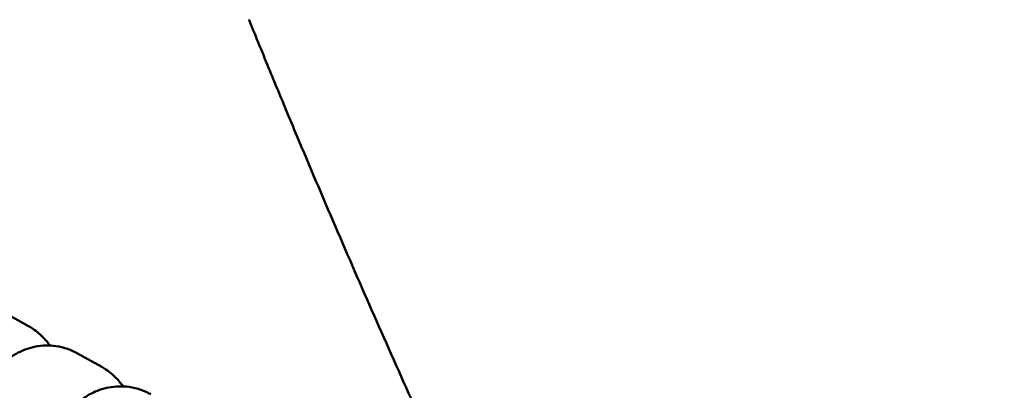
# Model space of a CAD drawing. Units: millimetres. Extents: x 8890 to 19138, y 89 to 2733.
# Drawn here: x 10668 to 10716, y 1773 to 1792 of the extents above; entities that cross this region are included whole.
import ezdxf

# ---------------------------------------------------------------- set-up
doc = ezdxf.new("R2010")
doc.units = ezdxf.units.MM
doc.layers.add('MD_Visible', color=7, linetype='Continuous', lineweight=50)
doc.styles.get("Standard").update_dxf_attribs({"font": 'arial.ttf'})
doc.dimstyles.new('ISO-25', dxfattribs={"dimtxt": 200, "dimasz": 80, "dimexe": 1.25, "dimexo": 0.625, "dimtad": 1, "dimdec": 0, "dimlfac": 0.1, "dimrnd": 5, "dimtxsty": 'Standard', "dimcen": 0, "dimse1": 1, "dimse2": 1, "dimclrd": 7, "dimclre": 8, "dimclrt": 7, "dimadec": 0, "dimazin": 0, "dimtfac": 1, "dimtdec": 0, "dimtmove": 0, "dimatfit": 3, "dimfxl": 1, "dimlwd": 5, "dimlwe": 5, "dimarcsym": 0})

# ---------------------------------------------------------------- blocks, each defined once
blk = doc.blocks.new('CustomObjectsInViewport14_0')
at = {"layer": 'MD_Visible'}
for p, q in [((1645.409, 1840.114), (1644.208, 1840.784)), ((1649.023, 1838.098), (1647.821, 1838.768))]:
    blk.add_line(p, q, dxfattribs=at)
for points, knots in [([(1656.782, 1853.986), (1656.699, 1854.189), (1656.617, 1854.391), (1656.534, 1854.593), (1656.506, 1854.661), (1656.479, 1854.728), (1656.452, 1854.794), (1656.419, 1854.875), (1656.386, 1854.957), (1656.352, 1855.04), (1656.33, 1855.094), (1656.308, 1855.148), (1656.286, 1855.204), (1656.283, 1855.21), (1656.281, 1855.216), (1656.279, 1855.222)], [0, 0, 0, 0, 0.000748547, 0.000748547, 0.000748547, 0.000998678, 0.000998678, 0.000998678, 0.001302536, 0.001302536, 0.001302536, 0.001498977, 0.001498977, 0.001498977, 0.001520941, 0.001520941, 0.001520941, 0.001520941]), ([(1664.395, 1836.264), (1663.086, 1839.17), (1661.798, 1842.097), (1660.53, 1845.049), (1659.896, 1846.524), (1659.267, 1848.006), (1658.642, 1849.496), (1658.473, 1849.898), (1658.305, 1850.301), (1658.137, 1850.704), (1657.995, 1851.045), (1657.853, 1851.387), (1657.711, 1851.729), (1657.556, 1852.103), (1657.402, 1852.478), (1657.247, 1852.853), (1657.118, 1853.169), (1656.988, 1853.485), (1656.858, 1853.801), (1656.833, 1853.863), (1656.808, 1853.924), (1656.782, 1853.986)], [0, 0, 0, 0, 0.01110288, 0.01110288, 0.01110288, 0.01665322, 0.01665322, 0.01665322, 0.01815377, 0.01815377, 0.01815377, 0.01942306, 0.01942306, 0.01942306, 0.02081128, 0.02081128, 0.02081128, 0.02197732, 0.02197732, 0.02197732, 0.02220455, 0.02220455, 0.02220455, 0.02220455]), ([(1646.462, 1839.154), (1646.364, 1839.295), (1646.239, 1839.456), (1645.894, 1839.789), (1645.686, 1839.959), (1645.409, 1840.114)], [7.77044667, 7.77044667, 7.77044667, 7.77044667, 7.81490154, 7.81490154, 7.85398163, 7.85398163, 7.85398163, 7.85398163]), ([(1647.821, 1838.768), (1647.533, 1838.929), (1647.165, 1839.069), (1646.426, 1839.174), (1646.077, 1839.164), (1645.432, 1839.042), (1645.14, 1838.931), (1644.61, 1838.652), (1644.393, 1838.482), (1644.001, 1838.116), (1643.86, 1837.931), (1643.607, 1837.556), (1643.523, 1837.386), (1643.346, 1836.993), (1643.285, 1836.804), (1643.122, 1836.237), (1643.057, 1835.892), (1642.996, 1835.501)], [1.5707963, 1.5707963, 1.5707963, 1.5707963, 1.6113765, 1.6113765, 1.6440418, 1.6440418, 1.6775569, 1.6775569, 1.7185073, 1.7185073, 1.7738751, 1.7738751, 1.8494101, 1.8494101, 1.973826, 1.973826, 2.2413879, 2.2413879, 2.2413879, 2.2413879]), ([(1650.076, 1837.139), (1649.978, 1837.28), (1649.852, 1837.441), (1649.508, 1837.774), (1649.3, 1837.944), (1649.023, 1838.098)], [7.77044667, 7.77044667, 7.77044667, 7.77044667, 7.81490154, 7.81490154, 7.85398163, 7.85398163, 7.85398163, 7.85398163]), ([(1651.435, 1836.753), (1651.147, 1836.914), (1650.778, 1837.054), (1650.04, 1837.159), (1649.69, 1837.149), (1649.045, 1837.027), (1648.754, 1836.916), (1648.223, 1836.637), (1648.007, 1836.467), (1647.614, 1836.101), (1647.474, 1835.915), (1647.22, 1835.541), (1647.136, 1835.371), (1646.959, 1834.978), (1646.899, 1834.789), (1646.735, 1834.222), (1646.671, 1833.876), (1646.61, 1833.486)], [1.5707963, 1.5707963, 1.5707963, 1.5707963, 1.6113765, 1.6113765, 1.6440418, 1.6440418, 1.6775569, 1.6775569, 1.7185073, 1.7185073, 1.7738751, 1.7738751, 1.8494101, 1.8494101, 1.973826, 1.973826, 2.2413879, 2.2413879, 2.2413879, 2.2413879])]:
    blk.add_open_spline(points, degree=3, knots=knots, dxfattribs=at)
blk = doc.blocks.new('*D16')
at = {"color": 7, "lineweight": 5, "transparency": 16777216}
blk.add_line((9124.399, 2287.513), (9124.399, 1105.087), dxfattribs=at)
at = {"color": 7, "transparency": 16777216}
for points in [[(9111.066, 2287.513), (9137.732, 2287.513), (9124.399, 2367.513)], [(9111.066, 1105.087), (9137.732, 1105.087), (9124.399, 1025.087)]]:
    blk.add_solid(points, dxfattribs=at)
at = {"layer": 'Defpoints', "color": 0, "transparency": 16777216}
for p in [(11733.62, 2367.513), (9124.399, 1025.087), (11733.62, 1025.087)]:
    blk.add_point(p, dxfattribs=at)
at = {"color": 7, "transparency": 16777216, "insert": (9021.591, 1696.3), "char_height": 200, "attachment_point": 5, "rotation": 90}
blk.add_mtext('135', dxfattribs=at)

msp = doc.modelspace()

# ---------------------------------------------------------------- block references
at = {"layer": 'MD_Visible'}
msp.add_blockref('CustomObjectsInViewport14_0', (9022.678, -63.579), dxfattribs=at)

# ---------------------------------------------------------------- dimensions: what is measured, and where the dimension line sits
dim = msp.add_linear_dim(base=(9124.399, 1025.087), p1=(11733.62, 2367.513), p2=(11733.62, 1025.087), angle=270, dimstyle='ISO-25')
dim.commit()
dim.dimension.update_dxf_attribs({"geometry": '*D16', "text_midpoint": (9021.591, 1696.3)})

doc.saveas('drawing.dxf')
